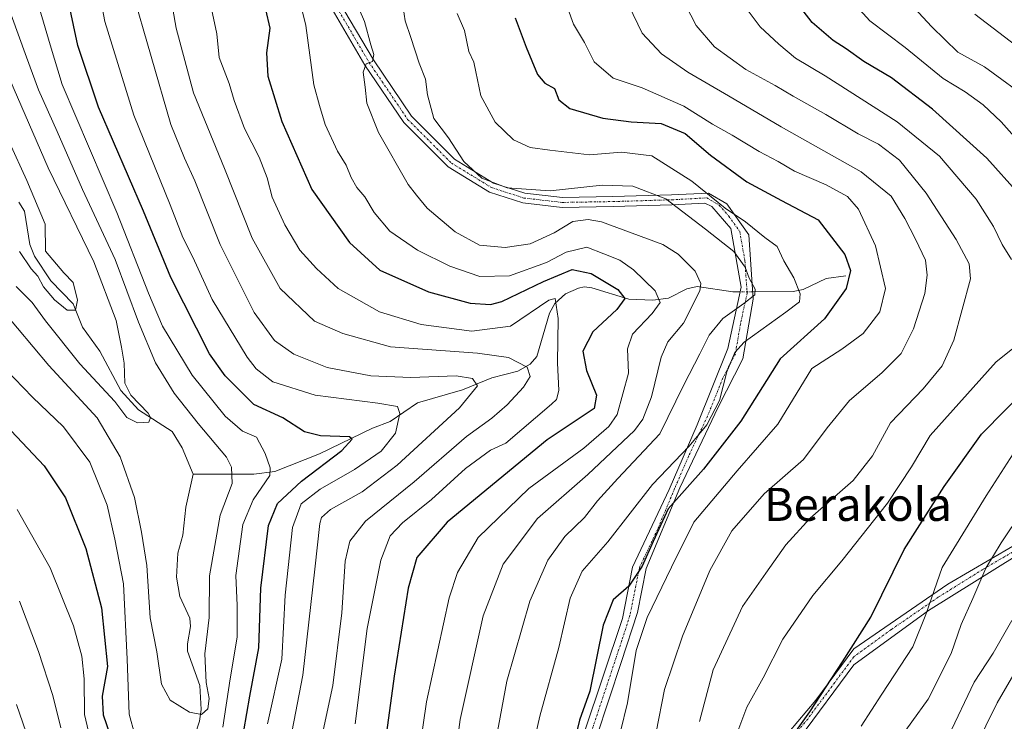
# Model space of a CAD drawing. Units: metres. Extents: x 623697 to 627137, y 4773509 to 4775885.
# Drawn here: x 625299 to 625537, y 4774081 to 4774251 of the extents above; entities that cross this region are included whole.
import ezdxf
from ezdxf.enums import TextEntityAlignment as Align

# ---------------------------------------------------------------- set-up
doc = ezdxf.new("R2010")
doc.units = ezdxf.units.M
doc.header["$MEASUREMENT"] = 0
doc.linetypes.add('TRAZO_Y_PUNTO', pattern=[1, 0.5, -0.25, 0, -0.25])
for name, color, linetype, lineweight in [('Camino', 19, 'Continuous', 0), ('Camino Cxs', 19, 'Continuous', 0), ('Camino eje', 39, 'TRAZO_Y_PUNTO', 13), ('Corriente natural lineal', 142, 'Continuous', 13), ('Corriente natural lineal oculto', 19, 'TRAZO_Y_PUNTO', 13), ('Curva de nivel maestra', 36, 'Continuous', 30), ('Curva de nivel normal', 36, 'Continuous', 0), ('Texto cartográfico', 19, 'Continuous', 0)]:
    doc.layers.add(name, color=color, linetype=linetype, lineweight=lineweight)
doc.styles.add('Arial', font='txt', dxfattribs={"height": 0.2})

# ---------------------------------------------------------------- blocks, each defined once
blk = doc.blocks.new('*U164')
at = {"layer": 'Curva de nivel normal', "color": 36, "linetype": 'Continuous', "lineweight": 0}
blk.add_polyline3d([(625539.48, 4773887.44, 645), (625534.7, 4773900.25, 645), (625530.72, 4773910.6, 645), (625526.14, 4773920.97, 645), (625520.72, 4773935.16, 645), (625515.88, 4773950.52, 645), (625510.85, 4773975.26, 645), (625509.14, 4773985.85, 645), (625507.98, 4773990.76, 645), (625507.61, 4773995.93, 645), (625508.36, 4774005.52, 645), (625511.28, 4774022.45, 645), (625513.56, 4774036.72, 645), (625516.8, 4774048.75, 645), (625523.73, 4774063.4, 645), (625530.17, 4774074.53, 645), (625535.7, 4774085.63, 645), (625543.75, 4774099.49, 645)], dxfattribs=at)
blk = doc.blocks.new('*U171')
at = {"layer": 'Curva de nivel normal', "color": 36, "linetype": 'Continuous', "lineweight": 0}
for points in [[(625472.36, 4774077.46, 620), (625475.02, 4774084.58, 620), (625479, 4774091.67, 620), (625483.79, 4774101, 620), (625491.05, 4774111.57, 620), (625498.05, 4774120, 620), (625509.1, 4774133.98, 620), (625514.9, 4774142.71, 620), (625519.47, 4774150.36, 620), (625535.42, 4774168.13, 620), (625539.39, 4774171.33, 620)], [(625539.17, 4774192.92, 620), (625536.88, 4774196.53, 620), (625534.82, 4774200.88, 620), (625530.58, 4774207.55, 620), (625521.71, 4774217.93, 620), (625511.45, 4774226.26, 620), (625494.06, 4774237.4, 620), (625486.82, 4774241.65, 620), (625482.81, 4774245.01, 620), (625478.26, 4774249.26, 620), (625472.5, 4774257.04, 620)]]:
    blk.add_polyline3d(points, dxfattribs=at)
blk = doc.blocks.new('*U174')
at = {"layer": 'Curva de nivel normal', "color": 36, "linetype": 'Continuous', "lineweight": 0}
for points in [[(625511.06, 4774075.55, 635), (625518.97, 4774086.55, 635), (625524.54, 4774097.55, 635), (625526.96, 4774104.55, 635), (625529.78, 4774110.88, 635), (625532.94, 4774118.22, 635), (625536.64, 4774124.38, 635), (625541.71, 4774131.94, 635)], [(625544.34, 4774231.03, 635), (625532.64, 4774239.58, 635), (625526.11, 4774243.08, 635), (625519.84, 4774249.22, 635), (625510.36, 4774259.57, 635)]]:
    blk.add_polyline3d(points, dxfattribs=at)
blk = doc.blocks.new('*U175')
at = {"layer": 'Curva de nivel normal', "color": 36, "linetype": 'Continuous', "lineweight": 0}
blk.add_polyline3d([(625430.37, 4774257.53, 605), (625433.08, 4774249.91, 605), (625435.72, 4774245.4, 605), (625438.12, 4774240.72, 605), (625442.72, 4774236.84, 605), (625449.68, 4774234.47, 605), (625459.81, 4774230, 605), (625466.74, 4774225.65, 605), (625471.47, 4774223.02, 605), (625478.06, 4774219.07, 605), (625482.64, 4774216.67, 605), (625486.64, 4774214.3, 605), (625494.26, 4774210.96, 605), (625499.46, 4774208.17, 605), (625502.06, 4774205.11, 605), (625506.22, 4774196.22, 605), (625508.61, 4774185.88, 605), (625507.3, 4774180.22, 605), (625503.21, 4774175.03, 605), (625498.04, 4774171.22, 605), (625490.82, 4774166.55, 605), (625482.53, 4774153.05, 605), (625472.72, 4774141.77, 605), (625462.21, 4774129.36, 605), (625456.8, 4774118.43, 605), (625450.95, 4774106.31, 605), (625448.28, 4774098.25, 605), (625446.14, 4774085.64, 605), (625444.49, 4774078.66, 605)], dxfattribs=at)
blk = doc.blocks.new('*U177')
at = {"layer": 'Curva de nivel normal', "color": 36, "linetype": 'Continuous', "lineweight": 0}
for points in [[(625295.59, 4774166.4, 545), (625302.09, 4774159.63, 545), (625309.65, 4774152.4, 545), (625315.98, 4774143.89, 545), (625320.16, 4774133.43, 545), (625322.04, 4774125.27, 545), (625324.1, 4774114.4, 545), (625325.06, 4774096.22, 545), (625325.49, 4774082.88, 545), (625328.22, 4774072.9, 545)], [(625348.18, 4774079.7, 545), (625349.98, 4774091.4, 545), (625351.7, 4774101.53, 545), (625351.66, 4774109.16, 545), (625351.3, 4774116.46, 545), (625353, 4774128.76, 545), (625355.52, 4774134.72, 545), (625359.55, 4774140.64, 545), (625359.68, 4774142.53, 545), (625358.44, 4774145.94, 545), (625356.36, 4774149.93, 545), (625352.92, 4774151.38, 545), (625348.78, 4774155.02, 545), (625340.79, 4774164.96, 545), (625333.6, 4774176.75, 545), (625330.17, 4774184.81, 545), (625322.5, 4774204.33, 545), (625309.29, 4774235.3, 545), (625306.36, 4774244.89, 545), (625302.5, 4774258.14, 545)]]:
    blk.add_polyline3d(points, dxfattribs=at)
blk = doc.blocks.new('*U188')
at = {"layer": 'Curva de nivel normal', "color": 36, "linetype": 'Continuous', "lineweight": 0}
blk.add_polyline3d([(625403.22, 4774063.3, 585), (625405.62, 4774081.6, 585), (625411.23, 4774106.65, 585), (625416.08, 4774119.22, 585), (625424.37, 4774130.22, 585), (625436.53, 4774140.88, 585), (625447.9, 4774151.55, 585), (625449.91, 4774154.29, 585), (625451.98, 4774159.65, 585), (625454.35, 4774169.27, 585), (625455.96, 4774172.98, 585), (625459.69, 4774177.55, 585), (625463.65, 4774185.33, 585), (625463.95, 4774187.12, 585), (625462.56, 4774190.06, 585), (625458.43, 4774194.24, 585), (625454.76, 4774196.59, 585), (625439.87, 4774202, 585), (625436.62, 4774202.6, 585), (625432.96, 4774202.12, 585), (625428.38, 4774199.39, 585), (625422.57, 4774196.73, 585), (625416.58, 4774195.84, 585), (625410.36, 4774196.38, 585), (625404.44, 4774199.6, 585), (625397.65, 4774205.38, 585), (625395.06, 4774208.5, 585), (625393.05, 4774211.06, 585), (625385.85, 4774223.68, 585), (625383.08, 4774230.73, 585), (625382.62, 4774234.6, 585), (625382.18, 4774238.24, 585), (625382.92, 4774240.24, 585), (625384.41, 4774240.86, 585), (625384.73, 4774242.54, 585), (625384.04, 4774244.87, 585), (625382.51, 4774250.52, 585), (625380.11, 4774256, 585)], dxfattribs=at)
blk = doc.blocks.new('*U191')
at = {"layer": 'Curva de nivel normal', "color": 36, "linetype": 'Continuous', "lineweight": 0}
blk.add_polyline3d([(625365.11, 4774262.55, 580), (625368.32, 4774249.55, 580), (625370.26, 4774235.22, 580), (625371.57, 4774230.16, 580), (625372.94, 4774225.61, 580), (625375.99, 4774219.15, 580), (625378.04, 4774215.79, 580), (625379.24, 4774212.75, 580), (625380.61, 4774210.36, 580), (625382.58, 4774208.08, 580), (625384.82, 4774204.32, 580), (625388.64, 4774199.8, 580), (625395.31, 4774195.14, 580), (625403.13, 4774191.29, 580), (625410.4, 4774188.84, 580), (625417.58, 4774188.94, 580), (625426.57, 4774192.19, 580), (625431.28, 4774194.7, 580), (625436.35, 4774195.88, 580), (625440.44, 4774194.31, 580), (625444.32, 4774192.76, 580), (625447.6, 4774190.4, 580), (625452.84, 4774185.34, 580), (625454.07, 4774182.55, 580), (625452.17, 4774179.82, 580), (625447.39, 4774174.82, 580), (625446.15, 4774171.28, 580), (625446.37, 4774165.42, 580), (625443.7, 4774155.41, 580), (625441.68, 4774152.51, 580), (625435.6, 4774147.23, 580), (625422.31, 4774137.47, 580), (625410.02, 4774125.67, 580), (625405.01, 4774117.13, 580), (625403, 4774111.01, 580), (625397.47, 4774085.84, 580), (625395.14, 4774069.73, 580)], dxfattribs=at)
blk = doc.blocks.new('*U193')
at = {"layer": 'Curva de nivel normal', "color": 36, "linetype": 'Continuous', "lineweight": 0}
blk.add_polyline3d([(625296.46, 4774221.37, 530), (625300.75, 4774212.04, 530), (625305.15, 4774201.44, 530), (625305.28, 4774194.94, 530), (625309.72, 4774189.69, 530), (625311.94, 4774187.35, 530), (625313, 4774183.09, 530), (625312.48, 4774180.65, 530), (625310.48, 4774180.67, 530), (625307.4, 4774183.17, 530), (625304.79, 4774186.28, 530), (625303.37, 4774188.87, 530), (625301.8, 4774190.64, 530), (625298.99, 4774194.86, 530)], dxfattribs=at)
blk = doc.blocks.new('*U195')
at = {"layer": 'Curva de nivel normal', "color": 36, "linetype": 'Continuous', "lineweight": 0}
for points in [[(625298.24, 4774085.19, 565), (625302.09, 4774074.04, 565)], [(625371.3, 4774073.25, 565), (625374.84, 4774089.81, 565), (625376.98, 4774107.39, 565), (625377.84, 4774119.91, 565), (625378.92, 4774124.75, 565), (625382.77, 4774129.56, 565), (625394.51, 4774139.09, 565), (625407.15, 4774150.06, 565), (625413.34, 4774154.56, 565), (625417.02, 4774157.76, 565), (625420.95, 4774162.02, 565), (625422.6, 4774164.59, 565), (625421.89, 4774166.9, 565), (625417.35, 4774169.24, 565), (625409.88, 4774170.22, 565), (625388.82, 4774171.81, 565), (625377.22, 4774175, 565), (625370.35, 4774178, 565), (625362.09, 4774185.92, 565), (625355.3, 4774198.07, 565), (625348.62, 4774214.98, 565), (625341.05, 4774233.22, 565), (625336.88, 4774248.88, 565), (625333.35, 4774269.22, 565)]]:
    blk.add_polyline3d(points, dxfattribs=at)
blk = doc.blocks.new('*U196')
at = {"layer": 'Curva de nivel normal', "color": 36, "linetype": 'Continuous', "lineweight": 0}
blk.add_polyline3d([(625413.07, 4774069.96, 590), (625416.94, 4774090.9, 590), (625422.53, 4774110.22, 590), (625426.87, 4774120.14, 590), (625431.02, 4774125.89, 590), (625435.79, 4774130.47, 590), (625438.9, 4774134.55, 590), (625443.84, 4774139.88, 590), (625454.02, 4774150.72, 590), (625459.78, 4774162.57, 590), (625463.66, 4774170.06, 590), (625465.97, 4774174.57, 590), (625469.28, 4774178.63, 590), (625474.36, 4774182.24, 590), (625476.99, 4774184.34, 590), (625477.09, 4774185.71, 590), (625475.64, 4774188.38, 590), (625474.64, 4774191.05, 590), (625471.92, 4774194.82, 590), (625465.08, 4774200.26, 590), (625455.43, 4774207.6, 590), (625447.48, 4774210.64, 590), (625440.02, 4774210.91, 590), (625427.45, 4774209.54, 590), (625417.07, 4774210.27, 590), (625410.92, 4774212.62, 590), (625406.53, 4774216.66, 590), (625402.86, 4774222.34, 590), (625399.27, 4774227.06, 590), (625397.72, 4774232.74, 590), (625397.24, 4774236.53, 590), (625395.75, 4774240.45, 590), (625393.72, 4774246.67, 590), (625392.3, 4774250.7, 590), (625391.58, 4774255.52, 590)], dxfattribs=at)
blk = doc.blocks.new('*U200')
at = {"layer": 'Curva de nivel normal', "color": 36, "linetype": 'Continuous', "lineweight": 0}
blk.add_polyline3d([(625404.92, 4774252.42, 595), (625406.68, 4774248.36, 595), (625407.75, 4774243.26, 595), (625408.93, 4774240.66, 595), (625409.48, 4774238.34, 595), (625410.63, 4774232.53, 595), (625414.1, 4774226.17, 595), (625418.59, 4774221.86, 595), (625422.59, 4774220.05, 595), (625427.37, 4774219.41, 595), (625437, 4774218.26, 595), (625444.69, 4774218.92, 595), (625452.07, 4774218, 595), (625461.72, 4774211.89, 595), (625469.84, 4774205.38, 595), (625474.72, 4774202.04, 595), (625479.38, 4774198.24, 595), (625482.42, 4774196.08, 595), (625484.03, 4774192.56, 595), (625486.4, 4774188.48, 595), (625487.98, 4774184.62, 595), (625487.81, 4774182.64, 595), (625484.54, 4774180.15, 595), (625474.38, 4774172.91, 595), (625472.18, 4774170.4, 595), (625470.18, 4774165.72, 595), (625468.41, 4774158.76, 595), (625465.39, 4774152.88, 595), (625461.12, 4774147.78, 595), (625452.21, 4774138.45, 595), (625441.39, 4774124.62, 595), (625435.22, 4774117.51, 595), (625432.29, 4774110.96, 595), (625429.52, 4774099.02, 595), (625424.95, 4774082.43, 595), (625421.13, 4774065.62, 595)], dxfattribs=at)
blk = doc.blocks.new('*U201')
at = {"layer": 'Curva de nivel normal', "color": 36, "linetype": 'Continuous', "lineweight": 0}
for points in [[(625523.92, 4774077.56, 640), (625530.14, 4774090.66, 640), (625534.73, 4774097.64, 640), (625539.23, 4774105.54, 640)], [(625543.23, 4774242.38, 640), (625530.28, 4774252.28, 640)]]:
    blk.add_polyline3d(points, dxfattribs=at)
blk = doc.blocks.new('*U202')
at = {"layer": 'Curva de nivel normal', "color": 36, "linetype": 'Continuous', "lineweight": 0}
blk.add_polyline3d([(625290.99, 4774249.35, 535), (625305.91, 4774215.08, 535), (625316.92, 4774192.33, 535), (625322.39, 4774178.19, 535), (625323.66, 4774171.74, 535), (625324.32, 4774167.82, 535), (625324.47, 4774162.97, 535), (625325.93, 4774160.1, 535), (625330.1, 4774155.72, 535), (625330.7, 4774154.66, 535), (625330.25, 4774153.55, 535), (625327.49, 4774153.42, 535), (625324.97, 4774154.7, 535), (625322.06, 4774158.53, 535), (625313.53, 4774167.69, 535), (625305.23, 4774178.06, 535), (625301.99, 4774182.49, 535), (625298.19, 4774186.36, 535)], dxfattribs=at)
blk = doc.blocks.new('*U206')
at = {"layer": 'Curva de nivel normal', "color": 36, "linetype": 'Continuous', "lineweight": 0}
blk.add_polyline3d([(625446.52, 4774254.37, 610), (625449.68, 4774247.68, 610), (625454.38, 4774242.66, 610), (625460.77, 4774238.23, 610), (625470.63, 4774232.54, 610), (625483.35, 4774225.02, 610), (625502.75, 4774214.16, 610), (625509.99, 4774208.22, 610), (625513.3, 4774202.88, 610), (625515.87, 4774197.88, 610), (625518.31, 4774192.77, 610), (625518.76, 4774189.12, 610), (625518.14, 4774184.68, 610), (625515.38, 4774176.12, 610), (625512.39, 4774170.15, 610), (625507.77, 4774165.48, 610), (625499.9, 4774158.8, 610), (625494.53, 4774152.22, 610), (625488.81, 4774144.53, 610), (625479.25, 4774136.2, 610), (625471.39, 4774127.22, 610), (625466.07, 4774117.64, 610), (625459.46, 4774101.73, 610), (625455.15, 4774088.88, 610), (625453.07, 4774078.55, 610)], dxfattribs=at)
blk = doc.blocks.new('*U207')
at = {"layer": 'Curva de nivel normal', "color": 36, "linetype": 'Continuous', "lineweight": 0}
for points in [[(625502.73, 4774080, 630), (625507.76, 4774087.71, 630), (625515.29, 4774099.16, 630), (625518.41, 4774107, 630), (625522.33, 4774118.38, 630), (625533.02, 4774135.74, 630), (625540.27, 4774147.04, 630)], [(625540.53, 4774221.87, 630), (625536.64, 4774226.22, 630), (625532.27, 4774230.37, 630), (625527.9, 4774233.47, 630), (625522.6, 4774236.76, 630), (625513.39, 4774244.22, 630), (625504.88, 4774250.71, 630), (625499.02, 4774257.16, 630)]]:
    blk.add_polyline3d(points, dxfattribs=at)
blk = doc.blocks.new('*U222')
at = {"layer": 'Curva de nivel normal', "color": 36, "linetype": 'Continuous', "lineweight": 0}
blk.add_polyline3d([(625295.24, 4774256.91, 540), (625300.62, 4774241.86, 540), (625303.52, 4774233.96, 540), (625308.07, 4774223.88, 540), (625314.22, 4774209.89, 540), (625322.11, 4774192.91, 540), (625327.75, 4774177.73, 540), (625331.88, 4774167.92, 540), (625336.38, 4774160.56, 540), (625342.25, 4774153.22, 540), (625349.07, 4774145.05, 540), (625350.25, 4774142.7, 540), (625350.47, 4774138.67, 540), (625347.55, 4774131.03, 540), (625344.99, 4774116.34, 540), (625344.91, 4774106.31, 540), (625343.8, 4774097.5, 540), (625344.14, 4774090.57, 540), (625344.88, 4774086.68, 540), (625344.52, 4774084.16, 540), (625343, 4774082.83, 540), (625340.12, 4774083.39, 540), (625335.46, 4774086.24, 540), (625333.32, 4774090.15, 540), (625332.24, 4774097.96, 540), (625330.56, 4774106.22, 540), (625329.82, 4774118.88, 540), (625328.49, 4774126.96, 540), (625326.79, 4774135.34, 540), (625323.34, 4774145.16, 540), (625317.78, 4774154.59, 540), (625306.08, 4774167.24, 540), (625286.99, 4774189.82, 540)], dxfattribs=at)
blk = doc.blocks.new('*U226')
at = {"layer": 'Curva de nivel maestra', "color": 36, "linetype": 'Continuous', "lineweight": 30}
for points in [[(625483.02, 4774073.25, 625), (625490.35, 4774083.48, 625), (625498.26, 4774095.55, 625), (625505.11, 4774106.36, 625), (625513.19, 4774122.77, 625), (625522.87, 4774137.97, 625), (625531.84, 4774150.67, 625), (625543.6, 4774162.48, 625)], [(625540.8, 4774208.89, 625), (625533.19, 4774217.47, 625), (625520.05, 4774229.33, 625), (625510.1, 4774236.89, 625), (625503.36, 4774240.83, 625), (625499.09, 4774243.88, 625), (625496, 4774245.9, 625), (625490.85, 4774250.31, 625), (625486.53, 4774255.99, 625)]]:
    blk.add_polyline3d(points, dxfattribs=at)
blk = doc.blocks.new('*U233')
at = {"layer": 'Curva de nivel maestra', "color": 36, "linetype": 'Continuous', "lineweight": 30}
for points in [[(625294.18, 4774154.26, 550), (625304.94, 4774143.01, 550), (625310.06, 4774135.24, 550), (625314.99, 4774122.99, 550), (625318.8, 4774108.63, 550), (625320.26, 4774094.44, 550), (625318.98, 4774087.22, 550), (625319.25, 4774082.76, 550), (625322.34, 4774073.62, 550)], [(625353.3, 4774078.88, 550), (625354.74, 4774087.22, 550), (625356.94, 4774098.9, 550), (625357.39, 4774113.4, 550), (625359.22, 4774128.52, 550), (625361.39, 4774133.9, 550), (625367.27, 4774139.24, 550), (625376.99, 4774146.73, 550), (625379.54, 4774149.44, 550), (625378.84, 4774150.02, 550), (625371.8, 4774150.25, 550), (625367.95, 4774151.25, 550), (625362.71, 4774154.62, 550), (625355.72, 4774157.8, 550), (625348.76, 4774164.79, 550), (625345, 4774170.06, 550), (625335.62, 4774188.57, 550), (625328.98, 4774204.64, 550), (625318.07, 4774229.8, 550), (625313.11, 4774244.74, 550), (625307.01, 4774273.17, 550)]]:
    blk.add_polyline3d(points, dxfattribs=at)
blk = doc.blocks.new('*U235')
at = {"layer": 'Curva de nivel maestra', "color": 36, "linetype": 'Continuous', "lineweight": 30}
blk.add_polyline3d([(625419, 4774251.38, 600), (625421.65, 4774244.33, 600), (625424.4, 4774237.72, 600), (625426.13, 4774235.62, 600), (625428.47, 4774234.3, 600), (625429.55, 4774231.57, 600), (625432.2, 4774229.44, 600), (625440.17, 4774227.11, 600), (625447.08, 4774226.23, 600), (625454.28, 4774225.85, 600), (625460.09, 4774223.39, 600), (625466.3, 4774218.21, 600), (625475.02, 4774211.7, 600), (625483.48, 4774207.19, 600), (625492.34, 4774202.52, 600), (625498.8, 4774194.1, 600), (625500.19, 4774190.22, 600), (625499.14, 4774185.88, 600), (625493.84, 4774178.55, 600), (625483.12, 4774168.88, 600), (625473.58, 4774153.81, 600), (625464.53, 4774142.21, 600), (625456.01, 4774132.54, 600), (625452.37, 4774124.64, 600), (625449.69, 4774118.67, 600), (625446.47, 4774113.88, 600), (625442.71, 4774110.57, 600), (625440.3, 4774104.41, 600), (625437.01, 4774088.42, 600), (625434.52, 4774081.45, 600), (625432.82, 4774074.44, 600)], dxfattribs=at)
blk = doc.blocks.new('*U237')
at = {"layer": 'Curva de nivel maestra', "color": 36, "linetype": 'Continuous', "lineweight": 30}
blk.add_polyline3d([(625358.53, 4774253.4, 575), (625359.56, 4774248.92, 575), (625358.74, 4774242.91, 575), (625359.12, 4774237.28, 575), (625362.46, 4774226.29, 575), (625369.72, 4774209.88, 575), (625378.85, 4774197.01, 575), (625386.22, 4774190.37, 575), (625397.99, 4774185.07, 575), (625408.04, 4774182.37, 575), (625412.99, 4774182.06, 575), (625415.72, 4774182.72, 575), (625425.82, 4774187.59, 575), (625432.75, 4774190.52, 575), (625437.35, 4774189.52, 575), (625443.79, 4774185.62, 575), (625445.53, 4774183.52, 575), (625443.57, 4774180.81, 575), (625437.74, 4774175.41, 575), (625435.33, 4774170.72, 575), (625436.28, 4774166.02, 575), (625438.7, 4774160.1, 575), (625438.13, 4774156.85, 575), (625426.72, 4774149.26, 575), (625402.48, 4774129.32, 575), (625395.16, 4774120.79, 575), (625393.04, 4774113.36, 575), (625389.67, 4774092.04, 575), (625385.98, 4774064.81, 575)], dxfattribs=at)

msp = doc.modelspace()

# ---------------------------------------------------------------- linework, layer by layer
at = {"layer": 'Camino', "color": 19, "linetype": 'Continuous', "lineweight": 0}
for points in [[(625435.7, 4774078.35, 600.62), (625444.93, 4774106.04, 602.85), (625447.41, 4774118.46, 598.15), (625456.28, 4774137.28, 597.67), (625463.02, 4774152.89, 593.74), (625470.47, 4774171.35, 593.93), (625473.67, 4774186.26, 589.07), (625471.18, 4774200.46, 592.37), (625466.57, 4774205.78, 593.57), (625464.9, 4774206.58, 593.14), (625456.91, 4774206.17, 589.65), (625442.71, 4774205.74, 586.86), (625430.35, 4774205.53, 587.69), (625420.83, 4774206.61, 588.75), (625412.75, 4774209.23, 589.29), (625402.77, 4774215.31, 588.99), (625392.01, 4774226.07, 587.15), (625382.61, 4774239.96, 584.84), (625374.09, 4774254.44, 582.49)], [(625376.23, 4774255.54, 583.18), (625384.64, 4774241.24, 585.21), (625393.87, 4774227.61, 587.98), (625404.27, 4774217.21, 589.71), (625413.76, 4774211.43, 590.1), (625421.35, 4774208.97, 589.64), (625430.46, 4774207.93, 588.56), (625442.65, 4774208.14, 587.91), (625456.81, 4774208.57, 590.79), (625465.75, 4774208.95, 594.67), (625470.19, 4774206.37, 595.62), (625475.51, 4774198.91, 593.44), (625476.58, 4774183.3, 590.79), (625474.11, 4774168.9, 596.49), (625468.08, 4774157.19, 595.2), (625458.86, 4774137.66, 598.95), (625450.69, 4774118.14, 600.67), (625448.57, 4774107.49, 604.07), (625444.66, 4774095.42, 604.38), (625438.63, 4774077.32, 601.58), (625437.57, 4774058.97, 603.8), (625437.57, 4774039.44, 605.2), (625441.47, 4774021.34, 608.46)], [(625441.47, 4774021.34, 608.46), (625455.57, 4774030.56, 615.52), (625466.57, 4774041.92, 620.31), (625474.73, 4774052.21, 623.46), (625474.73, 4774060.38, 622.96), (625476.5, 4774068.18, 623.23), (625491.76, 4774086.29, 624.62), (625500.98, 4774098.71, 625.19), (625523.69, 4774114.33, 631.99), (625555.18, 4774132.73, 641.5), (625571.86, 4774142.32, 645.6), (625587.11, 4774156.51, 643.86), (625602.73, 4774174.62, 651.49), (625614.08, 4774189.53, 653.6), (625621.18, 4774199.46, 659.88), (625623.3, 4774212.24, 664.68), (625623.3, 4774226.8, 668.66), (625625.43, 4774237.8, 672.14), (625628.48, 4774243.41, 674.54)], [(625631.14, 4774241.47, 675.28), (625631.15, 4774241.47, 675.28), (625626.8, 4774232.05, 671.55), (625625.73, 4774217.49, 666.83), (625625.38, 4774204.71, 663.52), (625619.74, 4774192.05, 657.04), (625611.58, 4774181.4, 652.96), (625600.22, 4774167.2, 651.18), (625588.87, 4774154.78, 644.89), (625577.87, 4774143.07, 648.04), (625562.7, 4774133.19, 645.18), (625540.7, 4774121.48, 637.47), (625519.05, 4774107.99, 630.1), (625500.96, 4774094.85, 626.09), (625487.83, 4774077.1, 625.67), (625477.54, 4774063.97, 624.03), (625478.25, 4774052.61, 625.54), (625470.45, 4774042.32, 622.49), (625454.83, 4774025.99, 615.47), (625442.53, 4774016.37, 609.52)]]:
    msp.add_polyline3d(points, dxfattribs=at)
at = {"layer": 'Camino Cxs', "color": 19, "linetype": 'Continuous', "lineweight": 0}
for points in [[(625435.7, 4774078.35, 600.62), (625444.93, 4774106.04, 602.85), (625447.41, 4774118.46, 598.15), (625456.28, 4774137.28, 597.67), (625463.02, 4774152.89, 593.74), (625470.47, 4774171.35, 593.93), (625473.67, 4774186.26, 589.07), (625471.18, 4774200.46, 592.37), (625466.57, 4774205.78, 593.57), (625464.9, 4774206.58, 593.14), (625456.91, 4774206.17, 589.65), (625442.71, 4774205.74, 586.86), (625430.35, 4774205.53, 587.69), (625420.83, 4774206.61, 588.75), (625412.75, 4774209.23, 589.29), (625402.77, 4774215.31, 588.99), (625392.01, 4774226.07, 587.15), (625382.61, 4774239.96, 584.84), (625374.09, 4774254.44, 582.49)], [(625376.23, 4774255.54, 583.18), (625384.64, 4774241.24, 585.21), (625393.87, 4774227.61, 587.98), (625404.27, 4774217.21, 589.71), (625413.76, 4774211.43, 590.1), (625421.35, 4774208.97, 589.64), (625430.46, 4774207.93, 588.56), (625442.65, 4774208.14, 587.91), (625456.81, 4774208.57, 590.79), (625465.75, 4774208.95, 594.67), (625470.19, 4774206.37, 595.62), (625475.51, 4774198.91, 593.44), (625476.58, 4774183.3, 590.79), (625474.11, 4774168.9, 596.49), (625468.08, 4774157.19, 595.2), (625458.86, 4774137.66, 598.95), (625450.69, 4774118.14, 600.67), (625448.57, 4774107.49, 604.07), (625444.66, 4774095.42, 604.38), (625438.63, 4774077.32, 601.58)], [(625540.7, 4774121.48, 637.47), (625519.05, 4774107.99, 630.1), (625500.96, 4774094.85, 626.09), (625487.83, 4774077.1, 625.67), (625477.54, 4774063.97, 624.03), (625478.25, 4774052.61, 625.54), (625470.45, 4774042.32, 622.49), (625454.83, 4774025.99, 615.47), (625442.53, 4774016.37, 609.52), (625442.53, 4774016.37, 609.52), (625441.47, 4774021.34, 608.46), (625455.57, 4774030.56, 615.52), (625466.57, 4774041.92, 620.31), (625474.73, 4774052.21, 623.46), (625474.73, 4774060.38, 622.96), (625476.5, 4774068.18, 623.23), (625491.76, 4774086.29, 624.62), (625500.98, 4774098.71, 625.19), (625523.69, 4774114.33, 631.99), (625555.18, 4774132.73, 641.5)]]:
    msp.add_polyline3d(points, dxfattribs=at)
at = {"layer": 'Camino eje', "color": 39, "linetype": 'TRAZO_Y_PUNTO', "lineweight": 13}
for points in [[(625375.16, 4774254.99, 582.85), (625383.62, 4774240.6, 585.01), (625392.94, 4774226.84, 587.56), (625403.52, 4774216.26, 589.3), (625413.26, 4774210.33, 589.66), (625421.09, 4774207.79, 589.14), (625430.4, 4774206.73, 588.13), (625442.68, 4774206.94, 587.38), (625456.86, 4774207.37, 590.22), (625465.35, 4774207.84, 593.95), (625468.38, 4774206.08, 594.58), (625470.69, 4774203.42, 594.2), (625473.35, 4774199.69, 592.83), (625474.59, 4774192.59, 590.55), (625475.13, 4774184.78, 589.84), (625473.53, 4774177.33, 592.71), (625472.29, 4774170.13, 595.48), (625469.28, 4774164.27, 594.38), (625465.55, 4774155.04, 594.41), (625460.94, 4774145.28, 595.44), (625457.57, 4774137.47, 598.32), (625453.49, 4774127.71, 599.99), (625449.05, 4774118.3, 599.41), (625447.99, 4774112.98, 601.79), (625446.75, 4774106.77, 603.46), (625444.8, 4774100.73, 603.78), (625437.17, 4774077.84, 601.13)], [(625547.94, 4774127.11, 639.45), (625532.2, 4774117.91, 634.46), (625521.37, 4774111.16, 631.36), (625510.02, 4774103.35, 627.06), (625500.97, 4774096.78, 625.64), (625496.36, 4774090.57, 625.62), (625489.8, 4774081.7, 624.91), (625482.17, 4774072.64, 625), (625477.02, 4774066.08, 623.63), (625476.14, 4774062.18, 623.6), (625476.49, 4774056.5, 624.47), (625476.49, 4774052.41, 624.74), (625472.59, 4774047.27, 622.67), (625468.51, 4774042.12, 621.41), (625463.01, 4774036.44, 618.56), (625455.2, 4774028.28, 615.56), (625448.15, 4774023.67, 611.87), (625442, 4774018.86, 609.01), (625440.3, 4774017.64, 608.03)]]:
    msp.add_polyline3d(points, dxfattribs=at)
at = {"layer": 'Corriente natural lineal', "color": 142, "linetype": 'Continuous', "lineweight": 13}
for points in [[(625341, 4774141, 535.7), (625338.34, 4774147.32, 535.21), (625335.93, 4774151.32, 535.33), (625327.75, 4774156.55, 534.82), (625323.51, 4774161.18, 534.81), (625318.43, 4774170.77, 532.35), (625314.21, 4774176.56, 531.8), (625311.98, 4774182.17, 529.78), (625306.55, 4774187.76, 529.35), (625302.56, 4774193.75, 529.33), (625301.43, 4774196.52, 529.31), (625300.17, 4774204.64, 527.77), (625298.8, 4774206.8, 527.31)], [(625499, 4774189, 599.32), (625494.24, 4774188.32, 597.17), (625488.72, 4774185.66, 595.18), (625486.27, 4774185.14, 594.18), (625476.46, 4774185.1, 590.56)], [(625473.42, 4774185.09, 588.91), (625471.68, 4774185.08, 587.96), (625463.02, 4774186.42, 584.55), (625460.5, 4774185.8, 583.45), (625456.08, 4774183.59, 581.35), (625452.3, 4774183.04, 578.56), (625446.47, 4774183.34, 574.7), (625437.57, 4774186.07, 574.43), (625435.64, 4774186.29, 573.87), (625434.3, 4774186.02, 573.22), (625431.17, 4774184.59, 571.53), (625428.61, 4774182.26, 570.35), (625427.32, 4774179.94, 569.3), (625424.2, 4774169.41, 566.43), (625422.64, 4774167.57, 565.79), (625419.62, 4774165.89, 564.94), (625413.33, 4774164.29, 561.98), (625406.18, 4774161.38, 558.98), (625395.33, 4774158.21, 556.94), (625388.69, 4774153.75, 553.27), (625384.44, 4774152.08, 551.93), (625371.58, 4774145.88, 548.92), (625360.75, 4774141.6, 546.18), (625355.69, 4774140.95, 542.65), (625341, 4774141, 535.7)], [(625340.28, 4774074.27, 540.92), (625342.51, 4774081.22, 540.35), (625342.93, 4774084.04, 539.89), (625342.62, 4774089.81, 539.46), (625339.64, 4774098.12, 539.16), (625339.6, 4774099.91, 539.03), (625340.37, 4774104.08, 538.51), (625340.23, 4774106.13, 538.13), (625337.77, 4774111.32, 537.07), (625337.01, 4774116, 536.66), (625337.32, 4774121.82, 537.11), (625338.53, 4774126.17, 537.17), (625339.25, 4774133.01, 535.91), (625341, 4774141, 535.7)]]:
    msp.add_polyline3d(points, dxfattribs=at)
at = {"layer": 'Corriente natural lineal oculto', "color": 19, "linetype": 'TRAZO_Y_PUNTO', "lineweight": 13}
msp.add_polyline3d([(625476.46, 4774185.1, 590.56), (625473.42, 4774185.09, 588.91)], dxfattribs=at)
at = {"layer": 'Curva de nivel normal', "color": 36, "linetype": 'Continuous', "lineweight": 0}
for points in [[(625359.02, 4774080.55, 555), (625362.46, 4774096.23, 555), (625363.28, 4774111.68, 555), (625365.04, 4774128.05, 555), (625367.13, 4774133.75, 555), (625371.72, 4774137.32, 555), (625380.1, 4774142.1, 555), (625386.5, 4774146.5, 555), (625389.98, 4774150.88, 555), (625391.08, 4774155.68, 555), (625390.49, 4774157.31, 555), (625385.72, 4774158.14, 555), (625370.52, 4774160.08, 555), (625360.3, 4774163.34, 555), (625356.28, 4774166.42, 555), (625354.05, 4774169.26, 555), (625345.57, 4774183.27, 555), (625340.9, 4774193.45, 555), (625338.5, 4774198.26, 555), (625335.45, 4774206.14, 555), (625326.64, 4774227.88, 555), (625319.61, 4774250.55, 555), (625315.82, 4774270.5, 555)], [(625326.05, 4774258.55, 560), (625335.61, 4774225.6, 560), (625338.9, 4774217.42, 560), (625341.44, 4774211.94, 560), (625347.51, 4774196.54, 560), (625355.75, 4774180.09, 560), (625360.72, 4774173.3, 560), (625365.4, 4774169.99, 560), (625373.42, 4774166.82, 560), (625384.06, 4774164.76, 560), (625393.72, 4774164.33, 560), (625404.72, 4774164.74, 560), (625408.66, 4774164.15, 560), (625409.81, 4774162.38, 560), (625405.5, 4774157.03, 560), (625390.41, 4774143.17, 560), (625381.89, 4774136.73, 560), (625374.22, 4774132.41, 560), (625372.09, 4774130.51, 560), (625371.66, 4774129.03, 560), (625370.45, 4774118.01, 560), (625367.58, 4774092.31, 560), (625360.11, 4774053.83, 560)], [(625344.71, 4774257.08, 570), (625346.72, 4774247.55, 570), (625347.27, 4774241.84, 570), (625349.72, 4774235.48, 570), (625350.92, 4774231.4, 570), (625353.43, 4774224.63, 570), (625356.98, 4774217.68, 570), (625358.89, 4774212.66, 570), (625360.12, 4774207.97, 570), (625363.22, 4774201.28, 570), (625366.86, 4774195.17, 570), (625370.9, 4774190.71, 570), (625376.1, 4774185.87, 570), (625386.15, 4774180.27, 570), (625396.19, 4774177.19, 570), (625408.44, 4774175.56, 570), (625417.82, 4774176.78, 570), (625427.11, 4774183.1, 570), (625428.63, 4774183.52, 570), (625429.37, 4774178.62, 570), (625429.2, 4774167.88, 570), (625429.52, 4774161.22, 570), (625428.97, 4774159.04, 570), (625427.8, 4774157.88, 570), (625416.72, 4774148.44, 570), (625413.03, 4774146.75, 570), (625406.94, 4774142.3, 570), (625398.73, 4774134.8, 570), (625391.7, 4774129.16, 570), (625388.73, 4774126.05, 570), (625386.45, 4774120.19, 570), (625383.1, 4774103.64, 570), (625380.19, 4774080.53, 570)], [(625463.6, 4774081.11, 615), (625466.94, 4774093.58, 615), (625474.05, 4774108.97, 615), (625479.67, 4774117, 615), (625484.54, 4774123.9, 615), (625490.39, 4774130.34, 615), (625500.83, 4774139.47, 615), (625505.49, 4774145.39, 615), (625509.83, 4774153.37, 615), (625517.72, 4774161.65, 615), (625522.32, 4774167.18, 615), (625525.19, 4774173.39, 615), (625529.18, 4774188.22, 615), (625528.92, 4774191.9, 615), (625525.76, 4774197.78, 615), (625518.45, 4774209.01, 615), (625512.04, 4774216.96, 615), (625506.91, 4774220.8, 615), (625501.99, 4774223.36, 615), (625494.19, 4774228.05, 615), (625486.26, 4774232.43, 615), (625481.91, 4774235.06, 615), (625474.78, 4774238.9, 615), (625467.26, 4774244.42, 615), (625462.76, 4774249.59, 615), (625460.19, 4774254.53, 615)], [(625298.39, 4774132.4, 555), (625306.41, 4774118.26, 555), (625312.02, 4774104.22, 555), (625314.04, 4774096.88, 555), (625314.6, 4774091.47, 555), (625314.69, 4774082.84, 555), (625316.28, 4774075.92, 555)], [(625308.94, 4774079.55, 560), (625307.01, 4774087.39, 560), (625303.55, 4774098.05, 560), (625298.94, 4774110.26, 560)]]:
    msp.add_polyline3d(points, dxfattribs=at)

# ---------------------------------------------------------------- block references
at = {"layer": 'Curva de nivel maestra', "color": 36, "linetype": 'Continuous', "lineweight": 30}
for name in ['*U235', '*U226', '*U237', '*U233']:
    msp.add_blockref(name, (0, 0), dxfattribs=at)
at = {"layer": 'Curva de nivel normal', "color": 36, "linetype": 'Continuous', "lineweight": 0}
for name in ['*U201', '*U188', '*U200', '*U175', '*U206', '*U171', '*U196', '*U207', '*U195', '*U191', '*U193', '*U202', '*U222', '*U177', '*U174', '*U164']:
    msp.add_blockref(name, (0, 0), dxfattribs=at)

# ---------------------------------------------------------------- texts
at = {"layer": 'Texto cartográfico', "color": 19, "linetype": 'Continuous', "lineweight": 0, "style": 'Arial'}
msp.add_text('Berakola', height=8, dxfattribs=at).set_placement((625501.96, 4774133.65), align=Align.MIDDLE_CENTER)

doc.saveas('drawing.dxf')
